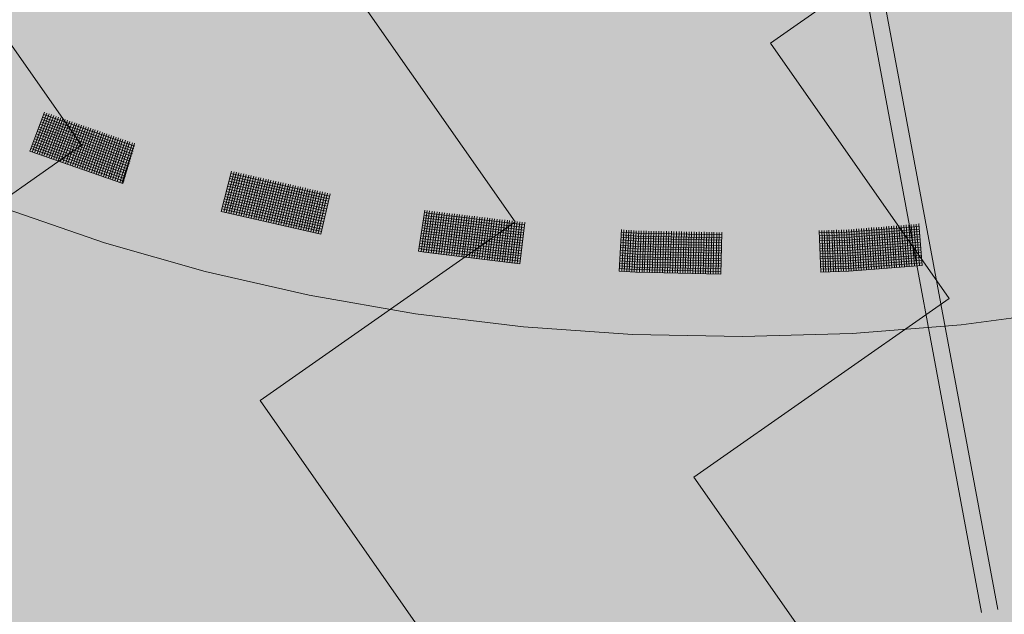
# Model space of a CAD drawing. Units: metres. Extents: x 5.8 to 26.1, y 3.6 to 14.2.
# Drawn here: x 14.2 to 14.7, y 4.2 to 4.5 of the extents above; entities that cross this region are included whole.
import ezdxf

# ---------------------------------------------------------------- set-up
doc = ezdxf.new("R2010")
doc.units = ezdxf.units.M
doc.linetypes.add('CONTINUA', pattern=[0])
doc.layers.add('STANDARD', color=7, linetype='Continuous', lineweight=25)

# ---------------------------------------------------------------- blocks, each defined once
blk = doc.blocks.new('ELEMENTO_RETINO_56')
at = {"layer": 'STANDARD', "color": 1, "linetype": 'CONTINUA', "lineweight": 18}
for p, q in [((5.61027, 1.39317), (5.60317, 1.37447)), ((5.61027, 1.39317), (5.60317, 1.37447)), ((5.61139, 1.39274), (5.60439, 1.37401)), ((5.61139, 1.39274), (5.60439, 1.37401)), ((5.61251, 1.39232), (5.60542, 1.37362)), ((5.61251, 1.39232), (5.60542, 1.37362)), ((5.61367, 1.39199), (5.60667, 1.37325)), ((5.61367, 1.39199), (5.60667, 1.37325)), ((5.6147, 1.3916), (5.6077, 1.37286)), ((5.6147, 1.3916), (5.6077, 1.37286)), ((5.61582, 1.39117), (5.60891, 1.3724)), ((5.61582, 1.39117), (5.60891, 1.3724)), ((5.65299, 1.3744), (5.60895, 1.38971)), ((5.65299, 1.3744), (5.60895, 1.38971)), ((5.65332, 1.37556), (5.60938, 1.39083)), ((5.65332, 1.37556), (5.60938, 1.39083)), ((5.65378, 1.37677), (5.60984, 1.39205)), ((5.65378, 1.37677), (5.60984, 1.39205)), ((5.61698, 1.39084), (5.60998, 1.3721)), ((5.61698, 1.39084), (5.60998, 1.3721)), ((5.6181, 1.39041), (5.61119, 1.37164)), ((5.6181, 1.39041), (5.61119, 1.37164)), ((5.61913, 1.39002), (5.61231, 1.37121)), ((5.61913, 1.39002), (5.61231, 1.37121)), ((5.62028, 1.38969), (5.61347, 1.37088)), ((5.62028, 1.38969), (5.61347, 1.37088)), ((5.62141, 1.38926), (5.61459, 1.37046)), ((5.62141, 1.38926), (5.61459, 1.37046)), ((5.6515, 1.36962), (5.60718, 1.38503)), ((5.6515, 1.36962), (5.60718, 1.38503)), ((5.65183, 1.37077), (5.60761, 1.38616)), ((5.65183, 1.37077), (5.60761, 1.38616)), ((5.6522, 1.37202), (5.60807, 1.38737)), ((5.6522, 1.37202), (5.60807, 1.38737)), ((5.65262, 1.37315), (5.60849, 1.38849)), ((5.65262, 1.37315), (5.60849, 1.38849)), ((5.62253, 1.38884), (5.61575, 1.37012)), ((5.62253, 1.38884), (5.61575, 1.37012)), ((5.62359, 1.38854), (5.61687, 1.3697)), ((5.62359, 1.38854), (5.61687, 1.3697)), ((5.62481, 1.38808), (5.618, 1.36927)), ((5.62481, 1.38808), (5.618, 1.36927)), ((5.62587, 1.38778), (5.61915, 1.36894)), ((5.62587, 1.38778), (5.61915, 1.36894)), ((5.62699, 1.38736), (5.62037, 1.36848)), ((5.62699, 1.38736), (5.62037, 1.36848)), ((5.62802, 1.38697), (5.6214, 1.36809)), ((5.62802, 1.38697), (5.6214, 1.36809)), ((5.62927, 1.3866), (5.62265, 1.36772)), ((5.62927, 1.3866), (5.62265, 1.36772)), ((5.6303, 1.38621), (5.62368, 1.36733)), ((5.6303, 1.38621), (5.62368, 1.36733)), ((5.63142, 1.38579), (5.62489, 1.36687)), ((5.63142, 1.38579), (5.62489, 1.36687)), ((5.63258, 1.38545), (5.62596, 1.36657)), ((5.63258, 1.38545), (5.62596, 1.36657)), ((5.6337, 1.38503), (5.62717, 1.36611)), ((5.6337, 1.38503), (5.62717, 1.36611)), ((5.63473, 1.38464), (5.62829, 1.36569)), ((5.63473, 1.38464), (5.62829, 1.36569)), ((5.65, 1.36483), (5.60541, 1.38036)), ((5.65, 1.36483), (5.60541, 1.38036)), ((5.65034, 1.36599), (5.60583, 1.38148)), ((5.65034, 1.36599), (5.60583, 1.38148)), ((5.6507, 1.36724), (5.60629, 1.3827)), ((5.6507, 1.36724), (5.60629, 1.3827)), ((5.65113, 1.36836), (5.60672, 1.38382)), ((5.65113, 1.36836), (5.60672, 1.38382)), ((5.63589, 1.38431), (5.62945, 1.36536)), ((5.63589, 1.38431), (5.62945, 1.36536)), ((5.63701, 1.38388), (5.63057, 1.36493)), ((5.63701, 1.38388), (5.63057, 1.36493)), ((5.63813, 1.38345), (5.6317, 1.3645)), ((5.63813, 1.38345), (5.6317, 1.3645)), ((5.6392, 1.38316), (5.63285, 1.36417)), ((5.6392, 1.38316), (5.63285, 1.36417)), ((5.64032, 1.38273), (5.63398, 1.36375)), ((5.64032, 1.38273), (5.63398, 1.36375)), ((5.64144, 1.38231), (5.6351, 1.36332)), ((5.64144, 1.38231), (5.6351, 1.36332)), ((5.6426, 1.38197), (5.63626, 1.36299)), ((5.6426, 1.38197), (5.63626, 1.36299)), ((5.64363, 1.38158), (5.63738, 1.36256)), ((5.64363, 1.38158), (5.63738, 1.36256)), ((5.64484, 1.38112), (5.63863, 1.3622)), ((5.64484, 1.38112), (5.63863, 1.3622)), ((5.64591, 1.38083), (5.63966, 1.36181)), ((5.64591, 1.38083), (5.63966, 1.36181)), ((5.64703, 1.3804), (5.64087, 1.36134)), ((5.64703, 1.3804), (5.64087, 1.36134)), ((5.64806, 1.38001), (5.64194, 1.36105)), ((5.64806, 1.38001), (5.64194, 1.36105)), ((5.64851, 1.36005), (5.60363, 1.37568)), ((5.64851, 1.36005), (5.60363, 1.37568)), ((5.64884, 1.36121), (5.60406, 1.3768)), ((5.64884, 1.36121), (5.60406, 1.3768)), ((5.64921, 1.36246), (5.60452, 1.37802)), ((5.64921, 1.36246), (5.60452, 1.37802)), ((5.64954, 1.36362), (5.60495, 1.37914)), ((5.64954, 1.36362), (5.60495, 1.37914)), ((5.64922, 1.37968), (5.64306, 1.36062)), ((5.64922, 1.37968), (5.64306, 1.36062)), ((5.65034, 1.37925), (5.64418, 1.3602)), ((5.65034, 1.37925), (5.64418, 1.3602)), ((5.65137, 1.37886), (5.64534, 1.35986)), ((5.65137, 1.37886), (5.64534, 1.35986)), ((5.65262, 1.3785), (5.64655, 1.3594)), ((5.65262, 1.3785), (5.64655, 1.3594)), ((5.65365, 1.37811), (5.64758, 1.35901)), ((5.65365, 1.37811), (5.64758, 1.35901)), ((5.65355, 1.37814), (5.64805, 1.35884)), ((5.65355, 1.37814), (5.64805, 1.35884)), ((5.65285, 1.37573), (5.65332, 1.37556)), ((5.65285, 1.37573), (5.65332, 1.37556)), ((5.65322, 1.37698), (5.65378, 1.37677)), ((5.65322, 1.37698), (5.65378, 1.37677)), ((5.6536, 1.37806), (5.65351, 1.37809)), ((5.6536, 1.37806), (5.65351, 1.37809)), ((5.6536, 1.37806), (5.6536, 1.37806)), ((5.6536, 1.37806), (5.6536, 1.37806)), ((5.6536, 1.37806), (5.6536, 1.37806)), ((5.6536, 1.37806), (5.6536, 1.37806)), ((5.6536, 1.37806), (5.6536, 1.37806)), ((5.6536, 1.37806), (5.6536, 1.37806)), ((5.6536, 1.37806), (5.6536, 1.37806)), ((5.6536, 1.37806), (5.6536, 1.37806)), ((5.60317, 1.37447), (5.60317, 1.37447)), ((5.60317, 1.37447), (5.60317, 1.37447)), ((5.60317, 1.37447), (5.64805, 1.35884)), ((5.60317, 1.37447), (5.60317, 1.37447)), ((5.60317, 1.37447), (5.60317, 1.37447)), ((5.60317, 1.37447), (5.64805, 1.35884)), ((5.65146, 1.37092), (5.65183, 1.37077)), ((5.65146, 1.37092), (5.65183, 1.37077)), ((5.65182, 1.37217), (5.6522, 1.37202)), ((5.65182, 1.37217), (5.6522, 1.37202)), ((5.65215, 1.37332), (5.65262, 1.37315)), ((5.65215, 1.37332), (5.65262, 1.37315)), ((5.65252, 1.37458), (5.65299, 1.3744)), ((5.65252, 1.37458), (5.65299, 1.3744)), ((5.65006, 1.3661), (5.65034, 1.36599)), ((5.65006, 1.3661), (5.65034, 1.36599)), ((5.65042, 1.36735), (5.6507, 1.36724)), ((5.65042, 1.36735), (5.6507, 1.36724)), ((5.65076, 1.36851), (5.65113, 1.36836)), ((5.65076, 1.36851), (5.65113, 1.36836)), ((5.65112, 1.36976), (5.6515, 1.36962)), ((5.65112, 1.36976), (5.6515, 1.36962)), ((5.64866, 1.36128), (5.64884, 1.36121)), ((5.64866, 1.36128), (5.64884, 1.36121)), ((5.64902, 1.36253), (5.64921, 1.36246)), ((5.64902, 1.36253), (5.64921, 1.36246)), ((5.64936, 1.36369), (5.64954, 1.36362)), ((5.64936, 1.36369), (5.64954, 1.36362)), ((5.64972, 1.36494), (5.65, 1.36483)), ((5.64972, 1.36494), (5.65, 1.36483)), ((5.70027, 1.36477), (5.69531, 1.3454)), ((5.70027, 1.36477), (5.69531, 1.3454)), ((5.70153, 1.36445), (5.69657, 1.34507)), ((5.70153, 1.36445), (5.69657, 1.34507)), ((5.70272, 1.36425), (5.69776, 1.34487)), ((5.70272, 1.36425), (5.69776, 1.34487)), ((5.70388, 1.36395), (5.69901, 1.34455)), ((5.70388, 1.36395), (5.69901, 1.34455)), ((5.74695, 1.35034), (5.69935, 1.36119)), ((5.74695, 1.35034), (5.69935, 1.36119)), ((5.74715, 1.35153), (5.69965, 1.36235)), ((5.74715, 1.35153), (5.69965, 1.36235)), ((5.74748, 1.35279), (5.69997, 1.36361)), ((5.74748, 1.35279), (5.69997, 1.36361)), ((5.70504, 1.36365), (5.70008, 1.34428)), ((5.70504, 1.36365), (5.70008, 1.34428)), ((5.70633, 1.36343), (5.70136, 1.34405)), ((5.70633, 1.36343), (5.70136, 1.34405)), ((5.70739, 1.36316), (5.70253, 1.34375)), ((5.70739, 1.36316), (5.70253, 1.34375)), ((5.70865, 1.36283), (5.70379, 1.34343)), ((5.70865, 1.36283), (5.70379, 1.34343)), ((5.70984, 1.36263), (5.70497, 1.34323)), ((5.70984, 1.36263), (5.70497, 1.34323)), ((5.711, 1.36233), (5.70614, 1.34293)), ((5.711, 1.36233), (5.70614, 1.34293)), ((5.71216, 1.36204), (5.7073, 1.34263)), ((5.71216, 1.36204), (5.7073, 1.34263)), ((5.71345, 1.36181), (5.70858, 1.34241)), ((5.71345, 1.36181), (5.70858, 1.34241)), ((5.71451, 1.36154), (5.70975, 1.34211)), ((5.71451, 1.36154), (5.70975, 1.34211)), ((5.71577, 1.36122), (5.71101, 1.34179)), ((5.71577, 1.36122), (5.71101, 1.34179)), ((5.71696, 1.36101), (5.7121, 1.34161)), ((5.71696, 1.36101), (5.7121, 1.34161)), ((5.64758, 1.35901), (5.64758, 1.35901)), ((5.64758, 1.35901), (5.64758, 1.35901)), ((5.64805, 1.35884), (5.64805, 1.35884)), ((5.64805, 1.35884), (5.64805, 1.35884)), ((5.64842, 1.36009), (5.64851, 1.36005)), ((5.64842, 1.36009), (5.64851, 1.36005)), ((5.74581, 1.34547), (5.69811, 1.35634)), ((5.74581, 1.34547), (5.69811, 1.35634)), ((5.74611, 1.34663), (5.69841, 1.35751)), ((5.74611, 1.34663), (5.69841, 1.35751)), ((5.74633, 1.34792), (5.69873, 1.35877)), ((5.74633, 1.34792), (5.69873, 1.35877)), ((5.74663, 1.34908), (5.69903, 1.35993)), ((5.74663, 1.34908), (5.69903, 1.35993)), ((5.71812, 1.36072), (5.71336, 1.34129)), ((5.71812, 1.36072), (5.71336, 1.34129)), ((5.71929, 1.36042), (5.71452, 1.34099)), ((5.71929, 1.36042), (5.71452, 1.34099)), ((5.72057, 1.36019), (5.7158, 1.34077)), ((5.72057, 1.36019), (5.7158, 1.34077)), ((5.72164, 1.35992), (5.71697, 1.34047)), ((5.72164, 1.35992), (5.71697, 1.34047)), ((5.7229, 1.3596), (5.71813, 1.34017)), ((5.7229, 1.3596), (5.71813, 1.34017)), ((5.72408, 1.3594), (5.71932, 1.33997)), ((5.72408, 1.3594), (5.71932, 1.33997)), ((5.72525, 1.3591), (5.72058, 1.33965)), ((5.72525, 1.3591), (5.72058, 1.33965)), ((5.72641, 1.3588), (5.72174, 1.33935)), ((5.72641, 1.3588), (5.72174, 1.33935)), ((5.72769, 1.35858), (5.72302, 1.33913)), ((5.72769, 1.35858), (5.72302, 1.33913)), ((5.72876, 1.3583), (5.72409, 1.33885)), ((5.72876, 1.3583), (5.72409, 1.33885)), ((5.73002, 1.35798), (5.72535, 1.33853)), ((5.73002, 1.35798), (5.72535, 1.33853)), ((5.73121, 1.35778), (5.72653, 1.33833)), ((5.73121, 1.35778), (5.72653, 1.33833)), ((5.73237, 1.35748), (5.72779, 1.33801)), ((5.73237, 1.35748), (5.72779, 1.33801)), ((5.73353, 1.35718), (5.72896, 1.33771)), ((5.73353, 1.35718), (5.72896, 1.33771)), ((5.73472, 1.35698), (5.73014, 1.33751)), ((5.73472, 1.35698), (5.73014, 1.33751)), ((5.73588, 1.35669), (5.73131, 1.33721)), ((5.73588, 1.35669), (5.73131, 1.33721)), ((5.73714, 1.35636), (5.73257, 1.33689)), ((5.73714, 1.35636), (5.73257, 1.33689)), ((5.73823, 1.35619), (5.73375, 1.33669)), ((5.73823, 1.35619), (5.73375, 1.33669)), ((5.74467, 1.3406), (5.69687, 1.3515)), ((5.74467, 1.3406), (5.69687, 1.3515)), ((5.74496, 1.34177), (5.69717, 1.35266)), ((5.74496, 1.34177), (5.69717, 1.35266)), ((5.74529, 1.34302), (5.69749, 1.35392)), ((5.74529, 1.34302), (5.69749, 1.35392)), ((5.74549, 1.34421), (5.69779, 1.35508)), ((5.74549, 1.34421), (5.69779, 1.35508)), ((5.73949, 1.35587), (5.73501, 1.33636)), ((5.73949, 1.35587), (5.73501, 1.33636)), ((5.74065, 1.35557), (5.73608, 1.33609)), ((5.74065, 1.35557), (5.73608, 1.33609)), ((5.74174, 1.35539), (5.73727, 1.33589)), ((5.74174, 1.35539), (5.73727, 1.33589)), ((5.743, 1.35507), (5.73853, 1.33557)), ((5.743, 1.35507), (5.73853, 1.33557)), ((5.74417, 1.35477), (5.73969, 1.33527)), ((5.74417, 1.35477), (5.73969, 1.33527)), ((5.74535, 1.35457), (5.74097, 1.33504)), ((5.74535, 1.35457), (5.74097, 1.33504)), ((5.74652, 1.35427), (5.74204, 1.33477)), ((5.74652, 1.35427), (5.74204, 1.33477)), ((5.74778, 1.35395), (5.7433, 1.33445)), ((5.74778, 1.35395), (5.7433, 1.33445)), ((5.74772, 1.35398), (5.74772, 1.35398)), ((5.74772, 1.35398), (5.74772, 1.35398)), ((5.74772, 1.35398), (5.74772, 1.35398)), ((5.74772, 1.35398), (5.74772, 1.35398)), ((5.74772, 1.35398), (5.74772, 1.35398)), ((5.74772, 1.35398), (5.74772, 1.35398)), ((5.74772, 1.35398), (5.74772, 1.35398)), ((5.74772, 1.35398), (5.74772, 1.35398)), ((5.74772, 1.35398), (5.74772, 1.35398)), ((5.74772, 1.35398), (5.74772, 1.35398)), ((5.74362, 1.33571), (5.69563, 1.34665)), ((5.74362, 1.33571), (5.69563, 1.34665)), ((5.74382, 1.3369), (5.69593, 1.34782)), ((5.74382, 1.3369), (5.69593, 1.34782)), ((5.74414, 1.33816), (5.69625, 1.34908)), ((5.74414, 1.33816), (5.69625, 1.34908)), ((5.74444, 1.33932), (5.69655, 1.35024)), ((5.74444, 1.33932), (5.69655, 1.35024)), ((5.59231, 1.34649), (5.63913, 1.33028)), ((5.69531, 1.3454), (5.69531, 1.3454)), ((5.69531, 1.3454), (5.69531, 1.3454)), ((5.69531, 1.3454), (5.7433, 1.33445)), ((5.69531, 1.3454), (5.69531, 1.3454)), ((5.69531, 1.3454), (5.69531, 1.3454)), ((5.69531, 1.3454), (5.7433, 1.33445)), ((5.79336, 1.34606), (5.79041, 1.32628)), ((5.79336, 1.34606), (5.79041, 1.32628)), ((5.79455, 1.34589), (5.7916, 1.3261)), ((5.79455, 1.34589), (5.7916, 1.3261)), ((5.79573, 1.34571), (5.79278, 1.32593)), ((5.79573, 1.34571), (5.79278, 1.32593)), ((5.79558, 1.34199), (5.79281, 1.3424)), ((5.79558, 1.34199), (5.79281, 1.3424)), ((5.79576, 1.34318), (5.79299, 1.34359)), ((5.79576, 1.34318), (5.79299, 1.34359)), ((5.79595, 1.34446), (5.79318, 1.34488)), ((5.79595, 1.34446), (5.79318, 1.34488)), ((5.79692, 1.34553), (5.79407, 1.32574)), ((5.79692, 1.34553), (5.79407, 1.32574)), ((5.79811, 1.34536), (5.79516, 1.32557)), ((5.79811, 1.34536), (5.79516, 1.32557)), ((5.84106, 1.33642), (5.79558, 1.34199)), ((5.84106, 1.33642), (5.79558, 1.34199)), ((5.84124, 1.33761), (5.79576, 1.34318)), ((5.84124, 1.33761), (5.79576, 1.34318)), ((5.84143, 1.3389), (5.79595, 1.34446)), ((5.84143, 1.3389), (5.79595, 1.34446)), ((5.79929, 1.34518), (5.79644, 1.32538)), ((5.79929, 1.34518), (5.79644, 1.32538)), ((5.8005, 1.3451), (5.79764, 1.3253)), ((5.8005, 1.3451), (5.79764, 1.3253)), ((5.80178, 1.34491), (5.79893, 1.32511)), ((5.80178, 1.34491), (5.79893, 1.32511)), ((5.80287, 1.34475), (5.80012, 1.32493)), ((5.80287, 1.34475), (5.80012, 1.32493)), ((5.80417, 1.34465), (5.80132, 1.32486)), ((5.80417, 1.34465), (5.80132, 1.32486)), ((5.80536, 1.34448), (5.80251, 1.32468)), ((5.80536, 1.34448), (5.80251, 1.32468)), ((5.80654, 1.3443), (5.80379, 1.32449)), ((5.80654, 1.3443), (5.80379, 1.32449)), ((5.80775, 1.34422), (5.80499, 1.32441)), ((5.80775, 1.34422), (5.80499, 1.32441)), ((5.80903, 1.34403), (5.80618, 1.32423)), ((5.80903, 1.34403), (5.80618, 1.32423)), ((5.81013, 1.34397), (5.80738, 1.32415)), ((5.81013, 1.34397), (5.80738, 1.32415)), ((5.81142, 1.34378), (5.80867, 1.32396)), ((5.81142, 1.34378), (5.80867, 1.32396)), ((5.81261, 1.3436), (5.80986, 1.32379)), ((5.81261, 1.3436), (5.80986, 1.32379)), ((5.81381, 1.34352), (5.81116, 1.32369)), ((5.81381, 1.34352), (5.81116, 1.32369)), ((5.815, 1.34334), (5.81224, 1.32353)), ((5.815, 1.34334), (5.81224, 1.32353)), ((5.81628, 1.34315), (5.81353, 1.32334)), ((5.81628, 1.34315), (5.81353, 1.32334)), ((5.81739, 1.34309), (5.81473, 1.32326)), ((5.81739, 1.34309), (5.81473, 1.32326)), ((5.81867, 1.3429), (5.81602, 1.32307)), ((5.81867, 1.3429), (5.81602, 1.32307)), ((5.81986, 1.34272), (5.8172, 1.32289)), ((5.81986, 1.34272), (5.8172, 1.32289)), ((5.82106, 1.34264), (5.81841, 1.32281)), ((5.82106, 1.34264), (5.81841, 1.32281)), ((5.82225, 1.34246), (5.81959, 1.32264)), ((5.82225, 1.34246), (5.81959, 1.32264)), ((5.82353, 1.34227), (5.82088, 1.32245)), ((5.82353, 1.34227), (5.82088, 1.32245)), ((5.82464, 1.34221), (5.82208, 1.32237)), ((5.82464, 1.34221), (5.82208, 1.32237)), ((5.82592, 1.34202), (5.82337, 1.32218)), ((5.82592, 1.34202), (5.82337, 1.32218)), ((5.82701, 1.34186), (5.82446, 1.32201)), ((5.82701, 1.34186), (5.82446, 1.32201)), ((5.79485, 1.33705), (5.79208, 1.33746)), ((5.79485, 1.33705), (5.79208, 1.33746)), ((5.79502, 1.33823), (5.79225, 1.33865)), ((5.79502, 1.33823), (5.79225, 1.33865)), ((5.79521, 1.33952), (5.79244, 1.33993)), ((5.79521, 1.33952), (5.79244, 1.33993)), ((5.79539, 1.34071), (5.79262, 1.34112)), ((5.79539, 1.34071), (5.79262, 1.34112)), ((5.84052, 1.33145), (5.79485, 1.33705)), ((5.84052, 1.33145), (5.79485, 1.33705)), ((5.8406, 1.33265), (5.79502, 1.33823)), ((5.8406, 1.33265), (5.79502, 1.33823)), ((5.84079, 1.33394), (5.79521, 1.33952)), ((5.84079, 1.33394), (5.79521, 1.33952)), ((5.84097, 1.33512), (5.79539, 1.34071)), ((5.84097, 1.33512), (5.79539, 1.34071)), ((5.82831, 1.34176), (5.82576, 1.32192)), ((5.82831, 1.34176), (5.82576, 1.32192)), ((5.8295, 1.34159), (5.82694, 1.32174)), ((5.8295, 1.34159), (5.82694, 1.32174)), ((5.83068, 1.34141), (5.82823, 1.32155)), ((5.83068, 1.34141), (5.82823, 1.32155)), ((5.83189, 1.34133), (5.82943, 1.32147)), ((5.83189, 1.34133), (5.82943, 1.32147)), ((5.83317, 1.34114), (5.83062, 1.3213)), ((5.83317, 1.34114), (5.83062, 1.3213)), ((5.83426, 1.34098), (5.8318, 1.32112)), ((5.83426, 1.34098), (5.8318, 1.32112)), ((5.83546, 1.3409), (5.83301, 1.32104)), ((5.83546, 1.3409), (5.83301, 1.32104)), ((5.83675, 1.34071), (5.83429, 1.32085)), ((5.83675, 1.34071), (5.83429, 1.32085)), ((5.83784, 1.34054), (5.83548, 1.32067)), ((5.83784, 1.34054), (5.83548, 1.32067)), ((5.83914, 1.34045), (5.83668, 1.32059)), ((5.83914, 1.34045), (5.83668, 1.32059)), ((5.84032, 1.34027), (5.83787, 1.32042)), ((5.84032, 1.34027), (5.83787, 1.32042)), ((5.84151, 1.3401), (5.83915, 1.32023)), ((5.84151, 1.3401), (5.83915, 1.32023)), ((5.84167, 1.34008), (5.84157, 1.34008)), ((5.84167, 1.34008), (5.84157, 1.34008)), ((5.84167, 1.34008), (5.84167, 1.34008)), ((5.84167, 1.34008), (5.84167, 1.34008)), ((5.84167, 1.34008), (5.84167, 1.34008)), ((5.84167, 1.34008), (5.84167, 1.34008)), ((5.84167, 1.34008), (5.84167, 1.34008)), ((5.84167, 1.34008), (5.84167, 1.34008)), ((5.84167, 1.34008), (5.84167, 1.34008)), ((5.84167, 1.34008), (5.84167, 1.34008)), ((6.03139, 1.33817), (5.99647, 1.33539)), ((6.03139, 1.33817), (5.99647, 1.33539)), ((6.00241, 1.33704), (6.00356, 1.31707)), ((6.00241, 1.33704), (6.00356, 1.31707)), ((6.00361, 1.33719), (6.00485, 1.31722)), ((6.00361, 1.33719), (6.00485, 1.31722)), ((6.0048, 1.33724), (6.00605, 1.31727)), ((6.0048, 1.33724), (6.00605, 1.31727)), ((6.0061, 1.33739), (6.00725, 1.31742)), ((6.0061, 1.33739), (6.00725, 1.31742)), ((6.0072, 1.33744), (6.00844, 1.31747)), ((6.0072, 1.33744), (6.00844, 1.31747)), ((6.00849, 1.3376), (6.00974, 1.31763)), ((6.00849, 1.3376), (6.00974, 1.31763)), ((6.00959, 1.33764), (6.01094, 1.31768)), ((6.00959, 1.33764), (6.01094, 1.31768)), ((6.01089, 1.3377), (6.01213, 1.31783)), ((6.01089, 1.3377), (6.01213, 1.31783)), ((6.01199, 1.33784), (6.01333, 1.31788)), ((6.01199, 1.33784), (6.01333, 1.31788)), ((6.01328, 1.3379), (6.01463, 1.31794)), ((6.01328, 1.3379), (6.01463, 1.31794)), ((6.01438, 1.33805), (6.01583, 1.31809)), ((6.01438, 1.33805), (6.01583, 1.31809)), ((6.01568, 1.3381), (6.01703, 1.31814)), ((6.01568, 1.3381), (6.01703, 1.31814)), ((6.01687, 1.33825), (6.01822, 1.31829)), ((6.01687, 1.33825), (6.01822, 1.31829)), ((6.01807, 1.3383), (6.01952, 1.31834)), ((6.01807, 1.3383), (6.01952, 1.31834)), ((6.01927, 1.33845), (6.02061, 1.31849)), ((6.01927, 1.33845), (6.02061, 1.31849)), ((6.02047, 1.3385), (6.02191, 1.31855)), ((6.02047, 1.3385), (6.02191, 1.31855)), ((6.02166, 1.33866), (6.02311, 1.3187)), ((6.02166, 1.33866), (6.02311, 1.3187)), ((6.02286, 1.33871), (6.02441, 1.31875)), ((6.02286, 1.33871), (6.02441, 1.31875)), ((6.02406, 1.33876), (6.0255, 1.3189)), ((6.02406, 1.33876), (6.0255, 1.3189)), ((6.02525, 1.33891), (6.0267, 1.31895)), ((6.02525, 1.33891), (6.0267, 1.31895)), ((6.02645, 1.33896), (6.028, 1.319)), ((6.02645, 1.33896), (6.028, 1.319)), ((6.02765, 1.33911), (6.02919, 1.31915)), ((6.02765, 1.33911), (6.02919, 1.31915)), ((6.02885, 1.33916), (6.03039, 1.31921)), ((6.02885, 1.33916), (6.03039, 1.31921)), ((6.03004, 1.33931), (6.03159, 1.31936)), ((6.03004, 1.33931), (6.03159, 1.31936)), ((6.03124, 1.33936), (6.03289, 1.31941)), ((6.03124, 1.33936), (6.03289, 1.31941)), ((6.03141, 1.33943), (6.03131, 1.33941)), ((6.03141, 1.33943), (6.03131, 1.33941)), ((6.03141, 1.33943), (6.03141, 1.33943)), ((6.03141, 1.33943), (6.03141, 1.33943)), ((6.03141, 1.33943), (6.03141, 1.33943)), ((6.03141, 1.33943), (6.03141, 1.33943)), ((6.03141, 1.33943), (6.03141, 1.33943)), ((6.03141, 1.33943), (6.03141, 1.33943)), ((6.03141, 1.33943), (6.03141, 1.33943)), ((6.03141, 1.33943), (6.03141, 1.33943)), ((5.74204, 1.33477), (5.74204, 1.33477)), ((5.74204, 1.33477), (5.74204, 1.33477)), ((5.79411, 1.3321), (5.79134, 1.33251)), ((5.79411, 1.3321), (5.79134, 1.33251)), ((5.79428, 1.33329), (5.79152, 1.3337)), ((5.79428, 1.33329), (5.79152, 1.3337)), ((5.79448, 1.33457), (5.79171, 1.33499)), ((5.79448, 1.33457), (5.79171, 1.33499)), ((5.79465, 1.33576), (5.79188, 1.33617)), ((5.79465, 1.33576), (5.79188, 1.33617)), ((5.84006, 1.32767), (5.79428, 1.33329)), ((5.84006, 1.32767), (5.79428, 1.33329)), ((5.84015, 1.32897), (5.79448, 1.33457)), ((5.84015, 1.32897), (5.79448, 1.33457)), ((5.84033, 1.33016), (5.79465, 1.33576)), ((5.84033, 1.33016), (5.79465, 1.33576)), ((5.88806, 1.33667), (5.88703, 1.3167)), ((5.88806, 1.33667), (5.88703, 1.3167)), ((5.89555, 1.33238), (5.88787, 1.33298)), ((5.89555, 1.33238), (5.88787, 1.33298)), ((5.89561, 1.33358), (5.88793, 1.33418)), ((5.89561, 1.33358), (5.88793, 1.33418)), ((5.89568, 1.33488), (5.888, 1.33548)), ((5.89568, 1.33488), (5.888, 1.33548)), ((5.88926, 1.33651), (5.88822, 1.31654)), ((5.88926, 1.33651), (5.88822, 1.31654)), ((5.89045, 1.33645), (5.88942, 1.31648)), ((5.89045, 1.33645), (5.88942, 1.31648)), ((5.89165, 1.33639), (5.89062, 1.31641)), ((5.89165, 1.33639), (5.89062, 1.31641)), ((5.89275, 1.33633), (5.89182, 1.31635)), ((5.89275, 1.33633), (5.89182, 1.31635)), ((5.89405, 1.33626), (5.89311, 1.31628)), ((5.89405, 1.33626), (5.89311, 1.31628)), ((5.89514, 1.33611), (5.89421, 1.31613)), ((5.89514, 1.33611), (5.89421, 1.31613)), ((5.89644, 1.33604), (5.89551, 1.31606)), ((5.89644, 1.33604), (5.89551, 1.31606)), ((5.93627, 1.33157), (5.89555, 1.33238)), ((5.93627, 1.33157), (5.89555, 1.33238)), ((5.93633, 1.33277), (5.89561, 1.33358)), ((5.93633, 1.33277), (5.89561, 1.33358)), ((5.9364, 1.33407), (5.89568, 1.33488)), ((5.9364, 1.33407), (5.89568, 1.33488)), ((5.89755, 1.33608), (5.89671, 1.3161)), ((5.89755, 1.33608), (5.89671, 1.3161)), ((5.89884, 1.33602), (5.89801, 1.31603)), ((5.89884, 1.33602), (5.89801, 1.31603)), ((5.90005, 1.33605), (5.89911, 1.31607)), ((5.90005, 1.33605), (5.89911, 1.31607)), ((5.90125, 1.33599), (5.90041, 1.31601)), ((5.90125, 1.33599), (5.90041, 1.31601)), ((5.90244, 1.33593), (5.90161, 1.31594)), ((5.90244, 1.33593), (5.90161, 1.31594)), ((5.90365, 1.33597), (5.90291, 1.31598)), ((5.90365, 1.33597), (5.90291, 1.31598)), ((5.90485, 1.33591), (5.90411, 1.31591)), ((5.90485, 1.33591), (5.90411, 1.31591)), ((5.90615, 1.33594), (5.90531, 1.31595)), ((5.90615, 1.33594), (5.90531, 1.31595)), ((5.90725, 1.33588), (5.90651, 1.31589)), ((5.90725, 1.33588), (5.90651, 1.31589)), ((5.90855, 1.33581), (5.90781, 1.31582)), ((5.90855, 1.33581), (5.90781, 1.31582)), ((5.90975, 1.33585), (5.90902, 1.31586)), ((5.90975, 1.33585), (5.90902, 1.31586)), ((5.91095, 1.33579), (5.91021, 1.3158)), ((5.91095, 1.33579), (5.91021, 1.3158)), ((5.91215, 1.33583), (5.91142, 1.31584)), ((5.91215, 1.33583), (5.91142, 1.31584)), ((5.91335, 1.33576), (5.91272, 1.31577)), ((5.91335, 1.33576), (5.91272, 1.31577)), ((5.91455, 1.3357), (5.91391, 1.31571)), ((5.91455, 1.3357), (5.91391, 1.31571)), ((5.91585, 1.33574), (5.91512, 1.31574)), ((5.91585, 1.33574), (5.91512, 1.31574)), ((5.91695, 1.33568), (5.91632, 1.31568)), ((5.91695, 1.33568), (5.91632, 1.31568)), ((5.91825, 1.33561), (5.91762, 1.31572)), ((5.91825, 1.33561), (5.91762, 1.31572)), ((5.91945, 1.33565), (5.91882, 1.31565)), ((5.91945, 1.33565), (5.91882, 1.31565)), ((5.92065, 1.33559), (5.92012, 1.31559)), ((5.92065, 1.33559), (5.92012, 1.31559)), ((5.92186, 1.33562), (5.92122, 1.31563)), ((5.92186, 1.33562), (5.92122, 1.31563)), ((5.92305, 1.33556), (5.92252, 1.31556)), ((5.92305, 1.33556), (5.92252, 1.31556)), ((5.92425, 1.3355), (5.92372, 1.3155)), ((5.92425, 1.3355), (5.92372, 1.3155)), ((5.92556, 1.33553), (5.92502, 1.31553)), ((5.92556, 1.33553), (5.92502, 1.31553)), ((5.92666, 1.33548), (5.92612, 1.31548)), ((5.92666, 1.33548), (5.92612, 1.31548)), ((5.92796, 1.33551), (5.92742, 1.31551)), ((5.92796, 1.33551), (5.92742, 1.31551)), ((5.92916, 1.33545), (5.92862, 1.31545)), ((5.92916, 1.33545), (5.92862, 1.31545)), ((5.93026, 1.33539), (5.92982, 1.31538)), ((5.93026, 1.33539), (5.92982, 1.31538)), ((5.93156, 1.33542), (5.93102, 1.31542)), ((5.93156, 1.33542), (5.93102, 1.31542)), ((5.93266, 1.33537), (5.93222, 1.31536)), ((5.93266, 1.33537), (5.93222, 1.31536)), ((5.93396, 1.3353), (5.93353, 1.31539)), ((5.93396, 1.3353), (5.93353, 1.31539)), ((5.93516, 1.33534), (5.93472, 1.31533)), ((5.93516, 1.33534), (5.93472, 1.31533)), ((5.93636, 1.33527), (5.93602, 1.31526)), ((5.93636, 1.33527), (5.93602, 1.31526)), ((5.93652, 1.33525), (5.93642, 1.33534)), ((5.93652, 1.33525), (5.93642, 1.33534)), ((5.93652, 1.33525), (5.93652, 1.33525)), ((5.93652, 1.33525), (5.93652, 1.33525)), ((5.93652, 1.33525), (5.93652, 1.33525)), ((5.93652, 1.33525), (5.93652, 1.33525)), ((5.93652, 1.33525), (5.93652, 1.33525)), ((5.93652, 1.33525), (5.93652, 1.33525)), ((5.93652, 1.33525), (5.93652, 1.33525)), ((5.93652, 1.33525), (5.93652, 1.33525)), ((5.98333, 1.33623), (5.98407, 1.31624)), ((5.98333, 1.33623), (5.98407, 1.31624)), ((5.99647, 1.33539), (5.98338, 1.33503)), ((5.99647, 1.33539), (5.98338, 1.33503)), ((5.99663, 1.33409), (5.98343, 1.33373)), ((5.99663, 1.33409), (5.98343, 1.33373)), ((5.99668, 1.33289), (5.98348, 1.33253)), ((5.99668, 1.33289), (5.98348, 1.33253)), ((5.98452, 1.33628), (5.98537, 1.3163)), ((5.98452, 1.33628), (5.98537, 1.3163)), ((5.98563, 1.33623), (5.98658, 1.31625)), ((5.98563, 1.33623), (5.98658, 1.31625)), ((5.98693, 1.33628), (5.98777, 1.3163)), ((5.98693, 1.33628), (5.98777, 1.3163)), ((5.98803, 1.33633), (5.98897, 1.31635)), ((5.98803, 1.33633), (5.98897, 1.31635)), ((5.98933, 1.33638), (5.99027, 1.3164)), ((5.98933, 1.33638), (5.99027, 1.3164)), ((5.99042, 1.33643), (5.99137, 1.31645)), ((5.99042, 1.33643), (5.99137, 1.31645)), ((5.99162, 1.33648), (5.99267, 1.31651)), ((5.99162, 1.33648), (5.99267, 1.31651)), ((5.99283, 1.33643), (5.99387, 1.31646)), ((5.99283, 1.33643), (5.99387, 1.31646)), ((5.99403, 1.33648), (5.99507, 1.31651)), ((5.99403, 1.33648), (5.99507, 1.31651)), ((5.99522, 1.33653), (5.99627, 1.31656)), ((5.99522, 1.33653), (5.99627, 1.31656)), ((5.99642, 1.33658), (5.99757, 1.31661)), ((5.99642, 1.33658), (5.99757, 1.31661)), ((6.03145, 1.33687), (5.99663, 1.33409)), ((6.03145, 1.33687), (5.99663, 1.33409)), ((6.0316, 1.33567), (5.99668, 1.33289)), ((6.0316, 1.33567), (5.99668, 1.33289)), ((6.03165, 1.33437), (5.99674, 1.33159)), ((6.03165, 1.33437), (5.99674, 1.33159)), ((6.0318, 1.33318), (5.99679, 1.33039)), ((6.0318, 1.33318), (5.99679, 1.33039)), ((5.99762, 1.33664), (5.99867, 1.31666)), ((5.99762, 1.33664), (5.99867, 1.31666)), ((5.99882, 1.33679), (5.99996, 1.31681)), ((5.99882, 1.33679), (5.99996, 1.31681)), ((6.00002, 1.33684), (6.00116, 1.31687)), ((6.00002, 1.33684), (6.00116, 1.31687)), ((6.00121, 1.33699), (6.00236, 1.31702)), ((6.00121, 1.33699), (6.00236, 1.31702)), ((5.63913, 1.33028), (5.68769, 1.31643)), ((5.79337, 1.32715), (5.7906, 1.32757)), ((5.79337, 1.32715), (5.7906, 1.32757)), ((5.79355, 1.32834), (5.79078, 1.32875)), ((5.79355, 1.32834), (5.79078, 1.32875)), ((5.79374, 1.32963), (5.79097, 1.33004)), ((5.79374, 1.32963), (5.79097, 1.33004)), ((5.79392, 1.33081), (5.79115, 1.33123)), ((5.79392, 1.33081), (5.79115, 1.33123)), ((5.83942, 1.32271), (5.79355, 1.32834)), ((5.83942, 1.32271), (5.79355, 1.32834)), ((5.83962, 1.324), (5.79374, 1.32963)), ((5.83962, 1.324), (5.79374, 1.32963)), ((5.83969, 1.3252), (5.79392, 1.33081)), ((5.83969, 1.3252), (5.79392, 1.33081)), ((5.83989, 1.32649), (5.79411, 1.3321)), ((5.83989, 1.32649), (5.79411, 1.3321)), ((5.89529, 1.32739), (5.88761, 1.32799)), ((5.89529, 1.32739), (5.88761, 1.32799)), ((5.89535, 1.32859), (5.88767, 1.32918)), ((5.89535, 1.32859), (5.88767, 1.32918)), ((5.89542, 1.32988), (5.88774, 1.33048)), ((5.89542, 1.32988), (5.88774, 1.33048)), ((5.89548, 1.33108), (5.8878, 1.33168)), ((5.89548, 1.33108), (5.8878, 1.33168)), ((5.93627, 1.32777), (5.89535, 1.32859)), ((5.93627, 1.32777), (5.89535, 1.32859)), ((5.93624, 1.32907), (5.89542, 1.32988)), ((5.93624, 1.32907), (5.89542, 1.32988)), ((5.9363, 1.33027), (5.89548, 1.33108)), ((5.9363, 1.33027), (5.89548, 1.33108)), ((5.99674, 1.33159), (5.98354, 1.33123)), ((5.99674, 1.33159), (5.98354, 1.33123)), ((5.99679, 1.33039), (5.98359, 1.33003)), ((5.99679, 1.33039), (5.98359, 1.33003)), ((5.99684, 1.32909), (5.98364, 1.32874)), ((5.99684, 1.32909), (5.98364, 1.32874)), ((5.99689, 1.3279), (5.98369, 1.32754)), ((5.99689, 1.3279), (5.98369, 1.32754)), ((6.03186, 1.33188), (5.99684, 1.32909)), ((6.03186, 1.33188), (5.99684, 1.32909)), ((6.03201, 1.33069), (5.99689, 1.3279)), ((6.03201, 1.33069), (5.99689, 1.3279)), ((6.03206, 1.32939), (5.99695, 1.3266)), ((6.03206, 1.32939), (5.99695, 1.3266)), ((6.03221, 1.32819), (5.9971, 1.3254)), ((6.03221, 1.32819), (5.9971, 1.3254)), ((5.79041, 1.32628), (5.79041, 1.32628)), ((5.79041, 1.32628), (5.79041, 1.32628)), ((5.79041, 1.32628), (5.79318, 1.32587)), ((5.79041, 1.32628), (5.79041, 1.32628)), ((5.79041, 1.32628), (5.79041, 1.32628)), ((5.79041, 1.32628), (5.79318, 1.32587)), ((5.79318, 1.32587), (5.83915, 1.32023)), ((5.79318, 1.32587), (5.83915, 1.32023)), ((5.83935, 1.32151), (5.79337, 1.32715)), ((5.83935, 1.32151), (5.79337, 1.32715)), ((5.89503, 1.32239), (5.88735, 1.32299)), ((5.89503, 1.32239), (5.88735, 1.32299)), ((5.8951, 1.32359), (5.88742, 1.32419)), ((5.8951, 1.32359), (5.88742, 1.32419)), ((5.89516, 1.32489), (5.88748, 1.32549)), ((5.89516, 1.32489), (5.88748, 1.32549)), ((5.89522, 1.32609), (5.88754, 1.32669)), ((5.89522, 1.32609), (5.88754, 1.32669)), ((5.93611, 1.32277), (5.8951, 1.32359)), ((5.93611, 1.32277), (5.8951, 1.32359)), ((5.93618, 1.32407), (5.89516, 1.32489)), ((5.93618, 1.32407), (5.89516, 1.32489)), ((5.93614, 1.32527), (5.89522, 1.32609)), ((5.93614, 1.32527), (5.89522, 1.32609)), ((5.93621, 1.32657), (5.89529, 1.32739)), ((5.93621, 1.32657), (5.89529, 1.32739)), ((5.99695, 1.3266), (5.98375, 1.32624)), ((5.99695, 1.3266), (5.98375, 1.32624)), ((5.9971, 1.3254), (5.9838, 1.32504)), ((5.9971, 1.3254), (5.9838, 1.32504)), ((5.99715, 1.3241), (5.98386, 1.32374)), ((5.99715, 1.3241), (5.98386, 1.32374)), ((5.9972, 1.3229), (5.98391, 1.32254)), ((5.9972, 1.3229), (5.98391, 1.32254)), ((6.03227, 1.32689), (5.99715, 1.3241)), ((6.03227, 1.32689), (5.99715, 1.3241)), ((6.03232, 1.32569), (5.9972, 1.3229)), ((6.03232, 1.32569), (5.9972, 1.3229)), ((6.03248, 1.3244), (5.99726, 1.3216)), ((6.03248, 1.3244), (5.99726, 1.3216)), ((6.03253, 1.3232), (5.99731, 1.32041)), ((6.03253, 1.3232), (5.99731, 1.32041)), ((5.83787, 1.32042), (5.83787, 1.32042)), ((5.83787, 1.32042), (5.83787, 1.32042)), ((5.89494, 1.31859), (5.88716, 1.3192)), ((5.89494, 1.31859), (5.88716, 1.3192)), ((5.895, 1.31989), (5.88722, 1.32049)), ((5.895, 1.31989), (5.88722, 1.32049)), ((5.89507, 1.32109), (5.88729, 1.32169)), ((5.89507, 1.32109), (5.88729, 1.32169)), ((5.93605, 1.31776), (5.89494, 1.31859)), ((5.93605, 1.31776), (5.89494, 1.31859)), ((5.93602, 1.31907), (5.895, 1.31989)), ((5.93602, 1.31907), (5.895, 1.31989)), ((5.93615, 1.32157), (5.89503, 1.32239)), ((5.93615, 1.32157), (5.89503, 1.32239)), ((5.93608, 1.32027), (5.89507, 1.32109)), ((5.93608, 1.32027), (5.89507, 1.32109)), ((5.99726, 1.3216), (5.98386, 1.32124)), ((5.99726, 1.3216), (5.98386, 1.32124)), ((5.99731, 1.32041), (5.98391, 1.32004)), ((5.99731, 1.32041), (5.98391, 1.32004)), ((5.99736, 1.31911), (5.98397, 1.31874)), ((5.99736, 1.31911), (5.98397, 1.31874)), ((6.03268, 1.32191), (5.99736, 1.31911)), ((6.03268, 1.32191), (5.99736, 1.31911)), ((6.03273, 1.32071), (5.99752, 1.31791)), ((6.03273, 1.32071), (5.99752, 1.31791)), ((5.99757, 1.31661), (6.03289, 1.31941)), ((5.99757, 1.31661), (6.03289, 1.31941)), ((6.03159, 1.31936), (6.03159, 1.31936)), ((6.03159, 1.31936), (6.03159, 1.31936)), ((5.68769, 1.31643), (5.73769, 1.30505)), ((5.88703, 1.3167), (5.88703, 1.3167)), ((5.88703, 1.3167), (5.88703, 1.3167)), ((5.88703, 1.3167), (5.89481, 1.3161)), ((5.88703, 1.3167), (5.88703, 1.3167)), ((5.88703, 1.3167), (5.88703, 1.3167)), ((5.88703, 1.3167), (5.89481, 1.3161)), ((5.89487, 1.31739), (5.88709, 1.318)), ((5.89487, 1.31739), (5.88709, 1.318)), ((5.89481, 1.3161), (5.93602, 1.31526)), ((5.89481, 1.3161), (5.93602, 1.31526)), ((5.93599, 1.31657), (5.89487, 1.31739)), ((5.93599, 1.31657), (5.89487, 1.31739)), ((5.93472, 1.31533), (5.93472, 1.31533)), ((5.93472, 1.31533), (5.93472, 1.31533)), ((5.99752, 1.31791), (5.98402, 1.31754)), ((5.99752, 1.31791), (5.98402, 1.31754)), ((5.98407, 1.31624), (5.99757, 1.31661)), ((5.98407, 1.31624), (5.99757, 1.31661)), ((5.98407, 1.31624), (5.98407, 1.31624)), ((5.98407, 1.31624), (5.98407, 1.31624)), ((5.98407, 1.31624), (5.98407, 1.31624)), ((5.98407, 1.31624), (5.98407, 1.31624)), ((5.73769, 1.30505), (5.78885, 1.29618)), ((5.78885, 1.29618), (5.84089, 1.28988)), ((6.05175, 1.2909), (6.10364, 1.29769)), ((5.84089, 1.28988), (5.89349, 1.28619)), ((5.99923, 1.2867), (6.05175, 1.2909)), ((5.89349, 1.28619), (5.94637, 1.28513)), ((5.94637, 1.28513), (5.99923, 1.2867))]:
    blk.add_line(p, q, dxfattribs=at)

msp = doc.modelspace()

# ---------------------------------------------------------------- hatches: boundary and pattern name
at = {"layer": 'STANDARD', "linetype": 'CONTINUA', "lineweight": 18}
h = msp.add_hatch(dxfattribs=at)
h.set_pattern_fill('RETINO', scale=0.15, angle=125, style=0, pattern_type=2)
h.set_pattern_definition([(125, (8.16599, 3.1077), (-0.2089093, 0.0368363), [0.15, -0.15]), (215, (8.16599, 3.1077), (-0.0368363, -0.2089093), [0.15, -0.15])])
h.paths.add_polyline_path([(13.74674, 3.99813), (15.24674, 3.99813), (15.24674, 5.72347), (14.78631, 5.72347), (14.78631, 5.39318), (13.90332, 5.39318), (13.90332, 5.52148), (13.93915, 5.52144), (13.74674, 5.60665)], flags=0)
for points in [[(15.18614, 4.93184), (15.19728, 4.90884), (15.20658, 4.88549), (15.21401, 4.86185), (15.21955, 4.83799), (15.22319, 4.81397), (15.22491, 4.78986), (15.22472, 4.76572), (15.22261, 4.74162), (15.21858, 4.71763), (15.21266, 4.69381), (15.20485, 4.67022), (15.19518, 4.64694), (15.18367, 4.62402), (15.17036, 4.60153), (15.15527, 4.57953), (15.13846, 4.55808), (15.11997, 4.53724), (15.09985, 4.51706), (15.07815, 4.49761), (15.05494, 4.47893), (15.03027, 4.46108), (15.00422, 4.4441), (14.97686, 4.42804), (14.94826, 4.41295), (14.91849, 4.39886), (14.88765, 4.38582), (14.85582, 4.37386), (14.82308, 4.36302), (14.78952, 4.35332), (14.75524, 4.34479), (14.72032, 4.33745), (14.68488, 4.33132), (14.64899, 4.32643), (14.61276, 4.32278), (14.5763, 4.32038), (14.53969, 4.31925), (14.50304, 4.31938), (14.46645, 4.32077), (14.43003, 4.32342), (14.39386, 4.32732), (14.35806, 4.33246), (14.32271, 4.33883), (14.28791, 4.34641), (14.25377, 4.35518), (14.22037, 4.36512), (14.18781, 4.37619), (14.15616, 4.38837), (14.12554, 4.40163), (14.096, 4.41592), (14.06764, 4.43121), (14.04054, 4.44745), (14.01476, 4.46461), (13.99038, 4.48264), (13.96747, 4.50148), (13.94609, 4.52108), (13.92629, 4.5414), (13.90814, 4.56236), (13.89167, 4.58393), (13.87694, 4.60603), (13.86399, 4.62862), (13.85285, 4.65161), (13.84355, 4.67496), (13.83612, 4.6986), (13.83058, 4.72246), (13.82694, 4.74648), (13.82522, 4.77059), (13.82541, 4.79473), (13.82752, 4.81883), (13.83155, 4.84283), (13.83747, 4.86665), (13.84528, 4.89023), (13.85495, 4.91352), (13.86646, 4.93643), (13.87977, 4.95892), (13.89486, 4.98092), (13.91167, 5.00237), (13.93016, 5.02321), (13.95028, 5.04339), (13.97198, 5.06284), (13.99519, 5.08152), (14.01986, 5.09938), (14.04591, 5.11635), (14.07327, 5.13241), (14.10187, 5.1475), (14.13164, 5.16159), (14.16248, 5.17463), (14.19431, 5.18659), (14.22705, 5.19743), (14.26061, 5.20713), (14.29489, 5.21567), (14.32981, 5.223), (14.36525, 5.22913), (14.40114, 5.23402), (14.43737, 5.23767), (14.47383, 5.24007), (14.51044, 5.2412), (14.54709, 5.24108), (14.58368, 5.23969), (14.6201, 5.23704), (14.65627, 5.23313), (14.69207, 5.22799), (14.72742, 5.22162), (14.76222, 5.21404), (14.79636, 5.20527), (14.82976, 5.19533), (14.86232, 5.18426), (14.89396, 5.17208), (14.92459, 5.15883), (14.95413, 5.14453), (14.98249, 5.12924), (15.00959, 5.113), (15.03537, 5.09584), (15.05975, 5.07781), (15.08266, 5.05897), (15.10404, 5.03937), (15.12384, 5.01906), (15.14199, 4.99809), (15.15846, 4.97652), (15.17319, 4.95442)], [(15.24674, 4.50336), (15.24674, 3.99813), (13.88193, 3.99813), (13.86732, 4.02257), (13.85475, 4.04746), (13.84424, 4.07271), (13.83583, 4.09828), (13.82952, 4.12409), (13.82535, 4.15007), (13.82332, 4.17615), (13.82344, 4.20226), (13.82571, 4.22833), (13.83012, 4.2543), (13.83666, 4.28008), (13.84531, 4.30562), (13.85604, 4.33084), (13.86884, 4.35567), (13.88367, 4.38006), (13.90048, 4.40393), (13.91923, 4.42722), (13.93987, 4.44986), (13.96234, 4.4718), (13.9866, 4.49298), (14.01256, 4.51334), (14.04015, 4.53282), (14.06932, 4.55138), (14.09997, 4.56896), (14.13203, 4.58552), (14.16541, 4.60101), (14.20001, 4.61539), (14.23575, 4.62862), (14.27253, 4.64067), (14.31026, 4.6515), (14.34882, 4.66108), (14.38812, 4.6694), (14.42805, 4.67642), (14.46851, 4.68212), (14.50938, 4.68651), (14.55055, 4.68955), (14.59192, 4.69124), (14.63338, 4.69158), (14.67481, 4.69057), (14.71609, 4.68821), (14.75713, 4.6845), (14.79781, 4.67946), (14.83802, 4.6731), (14.87765, 4.66544), (14.9166, 4.65649), (14.95476, 4.64629), (14.99203, 4.63485), (15.02831, 4.62221), (15.0635, 4.60841), (15.09751, 4.59347), (15.13024, 4.57745), (15.16161, 4.56038), (15.19154, 4.54231), (15.21994, 4.52329)]]:
    msp.add_hatch(color=1, dxfattribs=at).paths.add_polyline_path(points, flags=16)

# ---------------------------------------------------------------- linework, layer by layer
at = {"layer": 'STANDARD', "color": 7, "linetype": 'CONTINUA', "lineweight": 18}
for p, q in [((14.64529, 4.18642), (14.24025, 6.35928)), ((14.65315, 4.18788), (14.24811, 6.36075))]:
    msp.add_line(p, q, dxfattribs=at)

# ---------------------------------------------------------------- block references
at = {"layer": 'STANDARD', "color": 1, "linetype": 'CONTINUA', "lineweight": 18}
msp.add_blockref('ELEMENTO_RETINO_56', (8.58381, 3.03403), dxfattribs=at)

doc.saveas('drawing.dxf')
